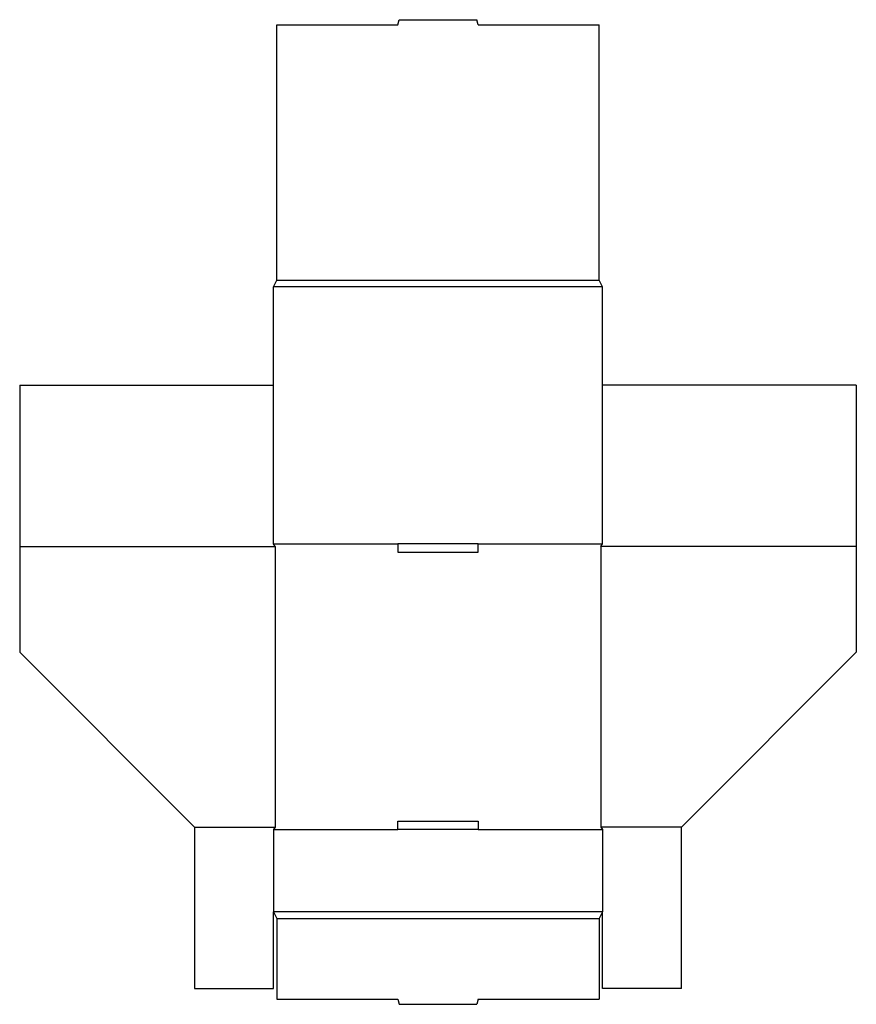
# Model space of a CAD drawing. Extents: x 0 to 31.1, y -13.1 to 23.5.
import ezdxf

# ---------------------------------------------------------------- set-up
doc = ezdxf.new("R2010")
doc.units = 0
doc.header["$MEASUREMENT"] = 0
doc.layers.add('CREASE', color=7, linetype='CONTINUOUS')
doc.layers.add('THRU-CUT', color=7, linetype='CONTINUOUS')

msp = doc.modelspace()

# ---------------------------------------------------------------- linework, layer by layer
at = {"layer": 'CREASE', "color": 3}
for p, q in [((21.688, 13.594), (9.438, 13.594)), ((9.562, 13.844), (21.562, 13.844)), ((9.438, 4.031), (14.062, 4.031)), ((17.062, 4.031), (21.688, 4.031)), ((0, 3.938), (9.5, 3.938)), ((9.5, 3.938), (9.5, -6.5)), ((21.625, 3.938), (21.625, -6.5)), ((31.125, 3.938), (21.625, 3.938)), ((6.5, -6.5), (9.5, -6.5)), ((24.625, -6.5), (21.625, -6.5)), ((9.438, -6.594), (14.062, -6.594)), ((17.062, -6.594), (21.688, -6.594)), ((21.688, -9.656), (9.438, -9.656)), ((9.562, -9.906), (21.562, -9.906))]:
    msp.add_line(p, q, dxfattribs=at)
at = {"layer": 'THRU-CUT', "color": 5}
for p, q in [((14.062, 23.344), (14.113, 23.531)), ((14.113, 23.531), (17.012, 23.531)), ((17.062, 23.344), (17.012, 23.531)), ((9.562, 23.344), (14.062, 23.344)), ((9.562, 13.844), (9.562, 23.344)), ((17.062, 23.344), (21.562, 23.344)), ((21.562, 13.844), (21.562, 23.344)), ((9.438, 13.594), (9.562, 13.844)), ((9.438, 4.031), (9.438, 13.594)), ((21.688, 13.594), (21.562, 13.844)), ((21.688, 4.031), (21.688, 13.594)), ((0, 9.938), (9.438, 9.938)), ((0, 9.938), (0, 0)), ((31.125, 9.938), (21.688, 9.938)), ((31.125, 9.938), (31.125, 0)), ((9.5, 3.938), (9.438, 4.031)), ((17.062, 4.031), (14.062, 4.031)), ((14.062, 4.031), (14.062, 3.719)), ((17.062, 3.719), (17.062, 4.031)), ((21.625, 3.938), (21.688, 4.031)), ((14.062, 3.719), (17.062, 3.719)), ((0, 0), (6.5, -6.5)), ((31.125, 0), (24.625, -6.5)), ((6.5, -6.5), (6.5, -12.5)), ((9.5, -6.5), (9.438, -6.594)), ((14.062, -6.281), (17.062, -6.281)), ((14.062, -6.594), (14.062, -6.281)), ((17.062, -6.281), (17.062, -6.594)), ((21.625, -6.5), (21.688, -6.594)), ((24.625, -12.5), (24.625, -6.5)), ((9.438, -6.594), (9.438, -9.656)), ((17.062, -6.594), (14.062, -6.594)), ((21.688, -6.594), (21.688, -9.656)), ((9.438, -12.5), (9.438, -9.656)), ((9.438, -9.656), (9.562, -9.906)), ((21.688, -9.656), (21.562, -9.906)), ((21.688, -12.5), (21.688, -9.656)), ((9.562, -9.906), (9.562, -12.906)), ((21.562, -9.906), (21.562, -12.906)), ((6.5, -12.5), (9.438, -12.5)), ((24.625, -12.5), (21.688, -12.5)), ((9.562, -12.906), (14.062, -12.906)), ((14.062, -12.906), (14.113, -13.094)), ((14.113, -13.094), (17.012, -13.094)), ((17.062, -12.906), (17.012, -13.094)), ((17.062, -12.906), (21.562, -12.906))]:
    msp.add_line(p, q, dxfattribs=at)

doc.saveas('drawing.dxf')
